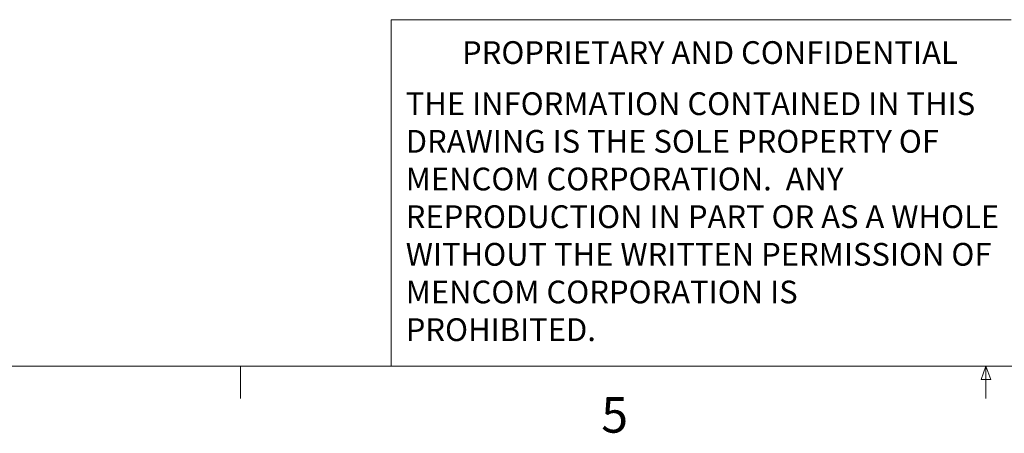
# Model space of a CAD drawing. Units: inches. Extents: x 0.4 to 16.6, y 0.2 to 10.8.
# Drawn here: x 5.9 to 8.5, y 0.2 to 1.3 of the extents above; entities that cross this region are included whole.
import ezdxf

# ---------------------------------------------------------------- set-up
doc = ezdxf.new("R2010")
doc.units = ezdxf.units.IN
doc.header["$MEASUREMENT"] = 0
doc.styles.add('SLDTEXTSTYLE0', font='TXT', dxfattribs={"width": 0.75})

# ---------------------------------------------------------------- blocks, each defined once
blk = doc.blocks.new('SW_NOTE_0')
at = {"color": 0, "linetype": 'Continuous', "lineweight": 0, "char_height": 0.06, "attachment_point": 1, "style": 'SLDTEXTSTYLE0'}
for s, insert in [('THE INFORMATION CONTAINED IN THIS', (0, 0.0773)), ('DRAWING IS THE SOLE PROPERTY OF', (0, -0.022)), ('MENCOM CORPORATION.  ANY', (0, -0.1214)), ('REPRODUCTION IN PART OR AS A WHOLE', (0, -0.2208)), ('WITHOUT THE WRITTEN PERMISSION OF', (0, -0.3201)), ('MENCOM CORPORATION IS', (0, -0.4195)), ('PROHIBITED.', (0, -0.5189))]:
    blk.add_mtext(s, dxfattribs=dict(at, insert=insert))

msp = doc.modelspace()

# ---------------------------------------------------------------- linework, layer by layer
at = {"color": 7, "linetype": 'Continuous', "lineweight": 18}
for p, q in [((6.9301, 0.3921), (6.9301, 1.3064)), ((8.5674, 1.3064), (6.9301, 1.3064)), ((16.3763, 0.3921), (0.6263, 0.3921)), ((6.5323, 0.3921), (6.5323, 0.3073)), ((8.4878, 0.3575), (8.501, 0.3921)), ((8.501, 0.3921), (8.501, 0.3073)), ((8.501, 0.3921), (8.5136, 0.3575)), ((8.5136, 0.3575), (8.4878, 0.3575))]:
    msp.add_line(p, q, dxfattribs=at)

# ---------------------------------------------------------------- block references
at = {"color": 7, "linetype": 'Continuous', "lineweight": 0}
msp.add_blockref('SW_NOTE_0', (6.9689, 1.0375), dxfattribs=at)

# ---------------------------------------------------------------- texts
at = {"color": 7, "linetype": 'Continuous', "lineweight": 0, "attachment_point": 1, "style": 'SLDTEXTSTYLE0'}
for s, insert, char_height in [('PROPRIETARY AND CONFIDENTIAL', (7.1176, 1.2497), 0.06), ('5', (7.4851, 0.3106), 0.0937)]:
    msp.add_mtext(s, dxfattribs=dict(at, insert=insert, char_height=char_height))

doc.saveas('drawing.dxf')
